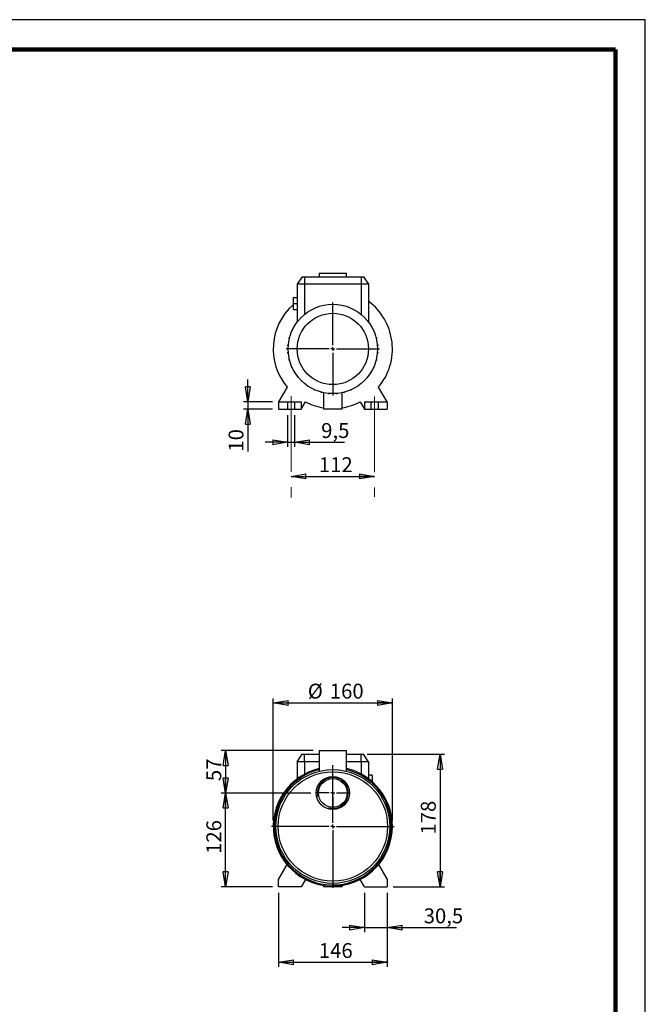
# Model space of a CAD drawing. Units: millimetres. Extents: x -4 to 213, y 0 to 297.
# Drawn here: x 105 to 210, y 132 to 297 of the extents above; entities that cross this region are included whole.
import ezdxf

# ---------------------------------------------------------------- set-up
doc = ezdxf.new("R2010")
doc.units = ezdxf.units.MM
doc.linetypes.add('CENTERX2', pattern=[20.32, 12.7, -2.54, 2.54, -2.54])
doc.layers.add('FORMAT', color=7, linetype='Continuous')
doc.styles.add('SLDTEXTSTYLE0', font='TXT', dxfattribs={"width": 0.605})
doc.dimstyles.new('SLDDIMSTYLE0', dxfattribs={"dimtxt": 2.5, "dimasz": 2.5, "dimexe": 0, "dimexo": 0.0625, "dimtad": 1, "dimlfac": 8, "dimrnd": 1e-09, "dimzin": 12, "dimdsep": 46, "dimtxsty": 'SLDTEXTSTYLE0', "dimblk1": 'CLOSED', "dimblk2": 'CLOSED', "dimsah": 1, "dimcen": 0.09, "dimadec": 0, "dimazin": 3, "dimtfac": 1, "dimtofl": 0, "dimtmove": 0, "dimatfit": 3, "dimldrblk": 'CLOSED', "dimfxl": 0, "dimfrac": 2, "dimtolj": 1, "dimtzin": 12, "dimarcsym": 0})
doc.dimstyles.new('SLDDIMSTYLE1', dxfattribs={"dimtxt": 2.5, "dimasz": 2.5, "dimexe": 0, "dimexo": 0.0625, "dimtad": 1, "dimlfac": 8, "dimrnd": 1e-09, "dimzin": 12, "dimdsep": 46, "dimtxsty": 'SLDTEXTSTYLE0', "dimblk1": 'CLOSED', "dimblk2": 'CLOSED', "dimsah": 1, "dimcen": 0.09, "dimadec": 0, "dimazin": 3, "dimtfac": 1, "dimtmove": 0, "dimatfit": 0, "dimldrblk": 'CLOSED', "dimfxl": 0, "dimfrac": 2, "dimtolj": 1, "dimtzin": 12, "dimarcsym": 0})

# ---------------------------------------------------------------- blocks, each defined once
blk = doc.blocks.new('_Closed')
at = {"color": 0, "linetype": 'ByBlock', "lineweight": -2}
for p, q in [((-1, 0.166667), (0, 0)), ((-1, 0.166667), (-1, -0.166667)), ((0, 0), (-1, -0.166667)), ((0, 0), (-1, 0))]:
    blk.add_line(p, q, dxfattribs=at)
blk = doc.blocks.new('_D_8')
at = {"layer": 'FORMAT'}
for p, q in [((163.3, 173.7), (176.3, 173.7)), ((175.55, 173.7), (175.55, 151.45)), ((167.68, 151.45), (176.3, 151.45))]:
    blk.add_line(p, q, dxfattribs=at)
at = {"layer": 'FORMAT', "xscale": 2.5, "yscale": 2.5}
for p, rotation in [((175.55, 173.7, 15.31), 90.0000000000004), ((175.55, 151.45, 15.31), 270.0000000000004)]:
    blk.add_blockref('_Closed', p, dxfattribs=dict(at, rotation=rotation))
at = {"layer": 'FORMAT', "insert": (172.33, 160.23), "char_height": 2.5, "attachment_point": 1, "rotation": 90, "style": 'SLDTEXTSTYLE0'}
blk.add_mtext('178', dxfattribs=at)
blk = doc.blocks.new('_D_9')
at = {"layer": 'FORMAT'}
for p, q in [((147.55, 162.58), (147.55, 183.08)), ((147.55, 182.33), (167.55, 182.33)), ((167.55, 162.58), (167.55, 183.08))]:
    blk.add_line(p, q, dxfattribs=at)
at = {"layer": 'FORMAT', "xscale": 2.5, "yscale": 2.5, "rotation": 180.0000000000004}
blk.add_blockref('_Closed', (147.55, 182.33, 15.31), dxfattribs=at)
at = {"layer": 'FORMAT', "xscale": 2.5, "yscale": 2.5}
blk.add_blockref('_Closed', (167.55, 182.33, 15.31), dxfattribs=at)
at = {"layer": 'FORMAT', "char_height": 2.5, "attachment_point": 1, "style": 'SLDTEXTSTYLE0'}
for s, insert in [('%%c', (153.36, 185.55)), ('160', (157.05, 185.55))]:
    blk.add_mtext(s, dxfattribs=dict(at, insert=insert))
blk = doc.blocks.new('_D_10')
at = {"layer": 'FORMAT'}
for p, q in [((153.84, 167.2), (138.8, 167.2)), ((139.55, 151.45), (139.55, 167.2)), ((147.43, 151.45), (138.8, 151.45))]:
    blk.add_line(p, q, dxfattribs=at)
at = {"layer": 'FORMAT', "xscale": 2.5, "yscale": 2.5}
for p, rotation in [((139.55, 167.2, 15.31), 90.0000000000004), ((139.55, 151.45, 15.31), 270.0000000000004)]:
    blk.add_blockref('_Closed', p, dxfattribs=dict(at, rotation=rotation))
at = {"layer": 'FORMAT', "insert": (136.33, 156.98), "char_height": 2.5, "attachment_point": 1, "rotation": 90, "style": 'SLDTEXTSTYLE0'}
blk.add_mtext('126', dxfattribs=at)
blk = doc.blocks.new('_D_11')
at = {"layer": 'FORMAT'}
for p, q in [((154.27, 174.33), (138.8, 174.33)), ((139.55, 174.33), (139.55, 167.2)), ((153.84, 167.2), (138.8, 167.2))]:
    blk.add_line(p, q, dxfattribs=at)
at = {"layer": 'FORMAT', "xscale": 2.5, "yscale": 2.5}
for p, rotation in [((139.55, 174.33, 15.31), 90.0000000000004), ((139.55, 167.2, 15.31), 270.0000000000004)]:
    blk.add_blockref('_Closed', p, dxfattribs=dict(at, rotation=rotation))
at = {"layer": 'FORMAT', "insert": (136.33, 169.2), "char_height": 2.5, "attachment_point": 1, "rotation": 90, "style": 'SLDTEXTSTYLE0'}
blk.add_mtext('57', dxfattribs=at)
blk = doc.blocks.new('_D_12')
at = {"layer": 'FORMAT'}
for p, q in [((148.43, 150.45), (148.43, 138.03)), ((166.68, 150.45), (166.68, 138.03)), ((148.43, 138.78), (166.68, 138.78))]:
    blk.add_line(p, q, dxfattribs=at)
at = {"layer": 'FORMAT', "xscale": 2.5, "yscale": 2.5, "rotation": 180.0000000000004}
blk.add_blockref('_Closed', (148.43, 138.78, 15.31), dxfattribs=at)
at = {"layer": 'FORMAT', "xscale": 2.5, "yscale": 2.5}
blk.add_blockref('_Closed', (166.68, 138.78, 15.31), dxfattribs=at)
at = {"layer": 'FORMAT', "insert": (155.21, 142.01), "char_height": 2.5, "attachment_point": 1, "style": 'SLDTEXTSTYLE0'}
blk.add_mtext('146', dxfattribs=at)
blk = doc.blocks.new('_D_13')
at = {"layer": 'FORMAT'}
for p, q in [((162.87, 150.45), (162.87, 143.86)), ((166.68, 150.45), (166.68, 143.86)), ((162.87, 144.61), (159.12, 144.61)), ((162.87, 144.61), (166.68, 144.61)), ((166.68, 144.61), (178.3, 144.61))]:
    blk.add_line(p, q, dxfattribs=at)
at = {"layer": 'FORMAT', "xscale": 2.5, "yscale": 2.5}
blk.add_blockref('_Closed', (162.87, 144.61, 15.31), dxfattribs=at)
at = {"layer": 'FORMAT', "xscale": 2.5, "yscale": 2.5, "rotation": 180.0000000000004}
blk.add_blockref('_Closed', (166.68, 144.61, 15.31), dxfattribs=at)
at = {"layer": 'FORMAT', "insert": (172.81, 147.83), "char_height": 2.5, "attachment_point": 1, "style": 'SLDTEXTSTYLE0'}
blk.add_mtext('30,5', dxfattribs=at)
blk = doc.blocks.new('SW_CENTERMARKSYMBOL_0')
at = {"layer": 'FORMAT', "color": 0}
for p, q in [((0, 0.625), (0, 10.3125)), ((-0.625, 0), (-10.3125, 0)), ((0, 0), (-0.3125, 0)), ((0, 0), (0, 0.3125)), ((0, 0), (0, -0.3125)), ((0, 0), (0.3125, 0)), ((0.625, 0), (10.3125, 0)), ((0, -0.625), (0, -10.3125))]:
    blk.add_line(p, q, dxfattribs=at)
blk = doc.blocks.new('SW_CENTERMARKSYMBOL_1')
at = {"layer": 'FORMAT', "color": 0}
for p, q in [((0, 0.625), (0, 2.71875)), ((-0.625, 0), (-2.71875, 0)), ((0, 0), (-0.3125, 0)), ((0, 0), (0, 0.3125)), ((0, 0), (0, -0.3125)), ((0, 0), (0.3125, 0)), ((0.625, 0), (2.71875, 0)), ((0, -0.625), (0, -2.71875))]:
    blk.add_line(p, q, dxfattribs=at)
blk = doc.blocks.new('_D_14')
at = {"layer": 'FORMAT'}
for p, q in [((149.96, 230.6), (149.96, 225.32)), ((151.15, 230.6), (151.15, 225.32)), ((149.96, 226.07), (146.21, 226.07)), ((149.96, 226.07), (151.15, 226.07)), ((151.15, 226.07), (159.51, 226.07))]:
    blk.add_line(p, q, dxfattribs=at)
at = {"layer": 'FORMAT', "xscale": 2.5, "yscale": 2.5}
blk.add_blockref('_Closed', (149.96, 226.07, -12.25), dxfattribs=at)
at = {"layer": 'FORMAT', "xscale": 2.5, "yscale": 2.5, "rotation": 180.0000000000004}
blk.add_blockref('_Closed', (151.15, 226.07, -12.25), dxfattribs=at)
at = {"layer": 'FORMAT', "insert": (155.6, 229.29), "char_height": 2.5, "attachment_point": 1, "style": 'SLDTEXTSTYLE0'}
blk.add_mtext('9,5', dxfattribs=at)
blk = doc.blocks.new('_D_15')
at = {"layer": 'FORMAT'}
blk.add_line((150.55, 220.33), (164.55, 220.33), dxfattribs=at)
at = {"layer": 'FORMAT', "xscale": 2.5, "yscale": 2.5, "rotation": 180.0000000000004}
blk.add_blockref('_Closed', (150.55, 220.33, -12.25), dxfattribs=at)
at = {"layer": 'FORMAT', "xscale": 2.5, "yscale": 2.5}
blk.add_blockref('_Closed', (164.55, 220.33, -12.25), dxfattribs=at)
at = {"layer": 'FORMAT', "insert": (155.21, 223.56), "char_height": 2.5, "attachment_point": 1, "style": 'SLDTEXTSTYLE0'}
blk.add_mtext('112', dxfattribs=at)
blk = doc.blocks.new('_D_16')
at = {"layer": 'FORMAT'}
for p, q in [((143.29, 232.85), (143.29, 236.6)), ((147.43, 232.85), (142.54, 232.85)), ((147.43, 231.6), (142.54, 231.6)), ((143.29, 232.85), (143.29, 231.6)), ((143.29, 231.6), (143.29, 224.5))]:
    blk.add_line(p, q, dxfattribs=at)
at = {"layer": 'FORMAT', "xscale": 2.5, "yscale": 2.5}
for p, rotation in [((143.29, 232.85, -12.25), 270.0000000000004), ((143.29, 231.6, -12.25), 90.0000000000004)]:
    blk.add_blockref('_Closed', p, dxfattribs=dict(at, rotation=rotation))
at = {"layer": 'FORMAT', "insert": (140.06, 224.5), "char_height": 2.5, "attachment_point": 1, "rotation": 90, "style": 'SLDTEXTSTYLE0'}
blk.add_mtext('10', dxfattribs=at)
blk = doc.blocks.new('SW_CENTERMARKSYMBOL_3')
at = {"layer": 'FORMAT', "color": 0}
for p, q in [((0, 0.625), (0, 7.8125)), ((-0.625, 0), (-7.8125, 0)), ((0, 0), (-0.3125, 0)), ((0, 0), (0, 0.3125)), ((0, 0), (0, -0.3125)), ((0, 0), (0.3125, 0)), ((0.625, 0), (7.8125, 0)), ((0, -0.625), (0, -7.8125))]:
    blk.add_line(p, q, dxfattribs=at)

msp = doc.modelspace()

# ---------------------------------------------------------------- linework, layer by layer
at = {"color": 7, "linetype": 'Continuous', "lineweight": 25}
for p, q in [((210, 297), (0, 297)), ((210, 0), (210, 297)), ((210, 292.75), (210, 296.25)), ((152.43011343, 253.85485774), (151.55485401, 252.60485774)), ((152.43011343, 253.85485774), (152.80485401, 253.85485774)), ((152.80485401, 253.85485774), (162.30485401, 253.85485774)), ((152.80485401, 253.85485774), (152.80485401, 252.60485774)), ((155.27360401, 254.47985774), (155.27360401, 253.85485774)), ((155.27360401, 254.47985774), (159.83610401, 254.47985774)), ((159.83610401, 253.85485774), (159.83610401, 254.47985774)), ((162.30485401, 253.85485774), (162.67959459, 253.85485774)), ((162.30485401, 253.85485774), (162.30485401, 252.60485774)), ((162.67959459, 253.85485774), (163.55485401, 252.60485774)), ((152.80485401, 252.60485774), (151.55485401, 252.60485774)), ((151.55485401, 252.60485774), (151.55485401, 246.22985774)), ((152.80485401, 252.60485774), (152.80485401, 247.53395112)), ((162.30485401, 252.60485774), (152.80485401, 252.60485774)), ((163.55485401, 252.60485774), (162.30485401, 252.60485774)), ((162.30485401, 252.60485774), (162.30485401, 247.53395112)), ((163.55485401, 252.60485774), (163.55485401, 246.22985774)), ((150.92985401, 249.35485774), (150.92985401, 250.35485774)), ((150.92985401, 250.35485774), (151.55485401, 250.35485774)), ((150.92985401, 248.35485774), (150.92985401, 249.35485774)), ((150.92985401, 249.35485774), (151.55485401, 249.35485774)), ((150.92985401, 248.35485774), (151.55485401, 248.35485774)), ((150.65878159, 244.6784481), (150.65878159, 244.83756666)), ((150.72901009, 244.83756666), (150.65878159, 244.83756666)), ((151.27507968, 245.83039848), (151.27507968, 245.91199094)), ((151.32912017, 245.91199094), (151.27507968, 245.91199094)), ((163.7901937, 245.89765558), (163.82087418, 245.89765558)), ((163.82087418, 245.89765558), (163.82087418, 245.85138551)), ((164.38626193, 244.82531663), (164.44079358, 244.82531663)), ((164.44079358, 244.82531663), (164.44079358, 244.70203476)), ((150.23798154, 243.47635392), (150.23798154, 243.67260392)), ((150.31033145, 243.67260392), (150.23798154, 243.67260392)), ((150.26103806, 243.47635392), (150.23798154, 243.47635392)), ((150.31033145, 243.67070622), (150.31033145, 243.67260392)), ((150.31084012, 243.67260392), (150.31033145, 243.67260392)), ((164.80176202, 243.66178018), (164.86552149, 243.66178018)), ((164.8512532, 243.46553018), (164.86552149, 243.46553018)), ((164.86552149, 243.66178018), (164.86552149, 243.46553018)), ((150.02541061, 242.25609801), (150.02541061, 242.45234801)), ((150.0897346, 242.45234801), (150.02541061, 242.45234801)), ((150.07333871, 242.25609801), (150.02541061, 242.25609801)), ((165.02094399, 242.44224837), (165.08220801, 242.44224837)), ((165.03707286, 242.24599837), (165.08220801, 242.24599837)), ((165.08220801, 242.44224837), (165.08220801, 242.24599837)), ((150.02750001, 241.0174671), (150.02750001, 241.2137171)), ((150.07263517, 241.2137171), (150.02750001, 241.2137171)), ((150.08876403, 241.0174671), (150.02750001, 241.0174671)), ((150.24418653, 239.79793529), (150.24418653, 239.99418529)), ((150.25845482, 239.99418529), (150.24418653, 239.99418529)), ((150.307946, 239.79793529), (150.24418653, 239.79793529)), ((164.7988679, 239.78711156), (164.79937657, 239.78711156)), ((164.79937657, 239.78900925), (164.79937657, 239.78711156)), ((164.79937657, 239.78711156), (164.87172648, 239.78711156)), ((164.84866996, 239.98336156), (164.87172648, 239.98336156)), ((164.87172648, 239.98336156), (164.87172648, 239.78711156)), ((165.01997342, 241.00736746), (165.08429742, 241.00736746)), ((165.03636931, 241.20361746), (165.08429742, 241.20361746)), ((165.08429742, 241.20361746), (165.08429742, 241.00736746)), ((150.66891444, 238.63439884), (150.66891444, 238.75768071)), ((150.72344609, 238.63439884), (150.66891444, 238.63439884)), ((164.38069793, 238.62214881), (164.45092644, 238.62214881)), ((164.45092644, 238.78126737), (164.45092644, 238.62214881)), ((151.28883384, 237.56205989), (151.28883384, 237.60832996)), ((151.31951432, 237.56205989), (151.28883384, 237.56205989)), ((163.02267306, 236.59634482), (163.04147796, 236.59634482)), ((163.04147796, 236.61644814), (163.04147796, 236.59634482)), ((163.78058785, 237.54772453), (163.83462834, 237.54772453)), ((163.83462834, 237.62931699), (163.83462834, 237.54772453)), ((149.86383852, 235.33859176), (148.42985401, 232.85485774)), ((152.42134109, 236.26203869), (152.42134109, 236.24323379)), ((152.44144442, 236.24323379), (152.42134109, 236.24323379)), ((153.3727208, 235.5041239), (153.3727208, 235.45008341)), ((153.45431327, 235.45008341), (153.3727208, 235.45008341)), ((154.44714508, 234.90401381), (154.44714508, 234.83378531)), ((154.60626365, 234.83378531), (154.44714508, 234.83378531)), ((160.65031291, 234.84391817), (160.52703104, 234.84391817)), ((160.65031291, 234.89844981), (160.65031291, 234.84391817)), ((161.72265186, 235.46383756), (161.67638178, 235.46383756)), ((161.72265186, 235.49451804), (161.72265186, 235.46383756)), ((166.67985401, 232.85485774), (165.2458695, 235.33859176)), ((155.61210783, 234.48584384), (155.61210783, 234.48533517)), ((155.61400552, 234.48533517), (155.61210783, 234.48533517)), ((155.61210783, 234.48533517), (155.61210783, 234.41298526)), ((155.80835783, 234.41298526), (155.61210783, 234.41298526)), ((155.80835783, 234.43604179), (155.80835783, 234.41298526)), ((155.99235401, 234.39442361), (155.99235401, 231.60485774)), ((156.83236374, 234.26473833), (156.83236374, 234.20041433)), ((157.02861374, 234.20041433), (156.83236374, 234.20041433)), ((157.02861374, 234.24834244), (157.02861374, 234.20041433)), ((158.07099464, 234.24763889), (158.07099464, 234.20250373)), ((158.26724464, 234.20250373), (158.07099464, 234.20250373)), ((158.26724464, 234.26376776), (158.26724464, 234.20250373)), ((159.11735401, 231.60485774), (159.11735401, 234.39442361)), ((159.29052645, 234.43345854), (159.29052645, 234.41919026)), ((159.48677645, 234.41919026), (159.29052645, 234.41919026)), ((159.48677645, 234.48294973), (159.48677645, 234.41919026)), ((148.42985401, 232.85485774), (148.42985401, 231.60485774)), ((148.42985401, 232.85485774), (149.96110401, 232.85485774)), ((148.42985401, 231.60485774), (149.96110401, 231.60485774)), ((149.96110401, 232.85485774), (149.96110401, 231.60485774)), ((149.96110401, 232.85485774), (151.14860401, 232.85485774)), ((149.96110401, 231.60485774), (151.14860401, 231.60485774)), ((151.14860401, 232.85485774), (151.14860401, 231.60485774)), ((151.14860401, 232.85485774), (152.24235401, 232.85485774)), ((151.14860401, 231.60485774), (152.24235401, 231.60485774)), ((152.24235401, 232.85485774), (152.24235401, 231.60485774)), ((152.24235401, 231.60485774), (152.96006556, 232.8479706)), ((157.55485401, 231.60485774), (155.99235401, 231.60485774)), ((159.11735401, 231.60485774), (157.55485401, 231.60485774)), ((162.14964246, 232.8479706), (162.86735401, 231.60485774)), ((162.86735401, 232.85485774), (162.86735401, 231.60485774)), ((162.86735401, 232.85485774), (163.96110401, 232.85485774)), ((162.86735401, 231.60485774), (163.96110401, 231.60485774)), ((163.96110401, 232.85485774), (163.96110401, 231.60485774)), ((163.96110401, 232.85485774), (165.14860401, 232.85485774)), ((163.96110401, 231.60485774), (165.14860401, 231.60485774)), ((165.14860401, 232.85485774), (165.14860401, 231.60485774)), ((165.14860401, 232.85485774), (166.67985401, 232.85485774)), ((165.14860401, 231.60485774), (166.67985401, 231.60485774)), ((166.67985401, 232.85485774), (166.67985401, 231.60485774)), ((151.55485401, 172.45386536), (152.43011343, 173.70386536)), ((152.43011343, 173.70386536), (152.80485401, 173.70386536)), ((152.80485401, 172.45386536), (152.80485401, 173.70386536)), ((152.80485401, 173.70386536), (155.27360401, 173.70386536)), ((155.27360401, 174.32886536), (155.27360401, 170.86609187)), ((155.27360401, 174.32886536), (157.55485401, 174.32886536)), ((157.55485401, 174.32886536), (159.83610401, 174.32886536)), ((159.83610401, 170.86610308), (159.83610401, 174.32886536)), ((159.83610401, 173.70386536), (162.30485401, 173.70386536)), ((162.30485401, 172.45386536), (162.30485401, 173.70386536)), ((162.30485401, 173.70386536), (162.67959459, 173.70386536)), ((163.55485401, 172.45386536), (162.67959459, 173.70386536)), ((152.80485401, 172.45386536), (151.55485401, 172.45386536)), ((151.55485401, 172.45386536), (151.55485401, 169.57886536)), ((152.80485401, 172.45386536), (152.80485401, 170.37872331)), ((155.27360401, 172.45386536), (152.80485401, 172.45386536)), ((162.30485401, 172.45386536), (159.83610401, 172.45386536)), ((163.55485401, 172.45386536), (162.30485401, 172.45386536)), ((162.30485401, 172.45386536), (162.30485401, 170.37872331)), ((163.55485401, 172.45386536), (163.55485401, 169.57886536)), ((164.17985401, 170.20386536), (163.55485401, 170.20386536)), ((164.17985401, 169.20386536), (164.02473616, 169.20386536)), ((164.17985401, 170.20386536), (164.17985401, 169.20386536)), ((164.17985401, 169.20386536), (164.17985401, 169.06948449)), ((148.42985401, 152.70386536), (149.86383852, 155.18759939)), ((165.2458695, 155.18759939), (166.67985401, 152.70386536)), ((148.42985401, 151.45386536), (148.42985401, 152.70386536)), ((152.96006556, 152.69697822), (152.24235401, 151.45386536)), ((162.86735401, 151.45386536), (162.14964246, 152.69697822)), ((166.67985401, 152.70386536), (166.67985401, 151.45386536)), ((152.24235401, 151.45386536), (148.42985401, 151.45386536)), ((155.99235401, 151.70168996), (155.99235401, 151.45386536)), ((159.11735401, 151.45386536), (155.99235401, 151.45386536)), ((159.11735401, 151.45386536), (159.11735401, 151.70168996)), ((162.86735401, 151.45386536), (166.67985401, 151.45386536))]:
    msp.add_line(p, q, dxfattribs=at)
at = {"color": 7, "linetype": 'Continuous', "lineweight": 140}
for q in [(5, 292), (205, 5)]:
    msp.add_line((205, 292), q, dxfattribs=at)
at = {"color": 7, "linetype": 'Continuous', "lineweight": 25}
for centre, radius in [((157.55485401, 241.72985774), 7.5), ((157.55485401, 241.72985774), 5.98445554), ((157.55485401, 161.57886536), 9.5625), ((157.55485401, 161.57886536), 9.1796875), ((157.55485401, 167.20386536), 2.78125), ((157.55485401, 167.20386536), 2.40625)]:
    msp.add_circle(centre, radius, dxfattribs=at)
for centre, start, end in [((157.55485401, 241.72985774), 320.2732771567, 53.1301023542), ((157.55485401, 241.72985774), 131.4908168557, 219.7267228433), ((157.55485401, 241.72985774), 242.6465165475, 261.0107006548), ((157.55485401, 241.72985774), 278.9892993452, 297.3534834525), ((157.55485401, 161.57886536), 103.1867077521, 0), ((157.55485401, 161.57886536), 0, 76.8132922479)]:
    msp.add_arc(centre, 10, start, end, dxfattribs=at)
at = {"color": 8, "linetype": 'Continuous', "lineweight": 25}
for start, end in [(103.443363955, 0), (0, 76.556636045)]:
    msp.add_arc((157.55485401, 161.57886536), 9.8125, start, end, dxfattribs=at)
at = {"color": 7, "linetype": 'Continuous', "lineweight": 18}
msp.add_arc((157.55485401, 167.20386536), 2.59375, 255, 195, dxfattribs=at)
at = {"layer": 'FORMAT', "linetype": 'CENTERX2', "lineweight": 18}
for p, q in [((150.55485401, 233.79856531), (150.55485401, 216.8108119)), ((164.55485401, 233.734277), (164.55485401, 216.92581466))]:
    msp.add_line(p, q, dxfattribs=at)

# ---------------------------------------------------------------- block references
at = {"layer": 'FORMAT'}
for name, p in [('SW_CENTERMARKSYMBOL_3', (157.55485401, 241.72985774)), ('SW_CENTERMARKSYMBOL_0', (157.55485401, 161.57886536)), ('SW_CENTERMARKSYMBOL_1', (157.55485401, 167.20386536))]:
    msp.add_blockref(name, p, dxfattribs=at)

# ---------------------------------------------------------------- dimensions: what is measured, and where the dimension line sits
for base, p1, p2, dimstyle, picture, middle in [((143.2857354, 231.60485774), (148.42985401, 232.85485774), (148.42985401, 231.60485774), 'SLDDIMSTYLE1', '_D_16', (143.2857354, 226.07080905)), ((139.55485401, 167.20386536), (155.27360401, 174.32886536), (154.83610401, 167.20386536), 'SLDDIMSTYLE0', '_D_11', (139.55485401, 170.76636536)), ((175.55485401, 151.45386536), (162.30485401, 173.70386536), (166.67985401, 151.45386536), 'SLDDIMSTYLE0', '_D_8', (175.55485401, 162.57886536)), ((139.55485401, 167.20386536), (148.42985401, 151.45386536), (154.83610401, 167.20386536), 'SLDDIMSTYLE0', '_D_10', (139.55485401, 159.32886536))]:
    dim = msp.add_linear_dim(base=base, p1=p1, p2=p2, angle=90, dimstyle=dimstyle, dxfattribs=at)
    dim.commit()
    dim.dimension.update_dxf_attribs({"geometry": picture, "text_midpoint": middle, "dimtype": 160})
for base, p1, p2, dimstyle, picture, middle in [((151.14860401, 226.07080905), (149.96110401, 231.60485774), (151.14860401, 231.60485774), 'SLDDIMSTYLE1', '_D_14', (157.55485401, 226.07080905)), ((164.55485401, 220.33491042), (150.55485401, 216.8108119), (164.55485401, 216.92581466), 'SLDDIMSTYLE0', '_D_15', (157.55485401, 220.33491042)), ((166.67985401, 138.78409001), (148.42985401, 151.45386536), (166.67985401, 151.45386536), 'SLDDIMSTYLE0', '_D_12', (157.55485401, 138.78409001)), ((166.67985401, 144.60529656), (162.86735401, 151.45386536), (166.67985401, 151.45386536), 'SLDDIMSTYLE1', '_D_13', (175.55485401, 144.60529656))]:
    dim = msp.add_linear_dim(base=base, p1=p1, p2=p2, dimstyle=dimstyle, dxfattribs=at)
    dim.commit()
    dim.dimension.update_dxf_attribs({"geometry": picture, "text_midpoint": middle, "dimtype": 160})
dim = msp.add_linear_dim(base=(167.55485401, 182.32886536), p1=(147.55485401, 161.57886536), p2=(167.55485401, 161.57886536), text='%%c<>', dimstyle='SLDDIMSTYLE0', dxfattribs=at)
dim.commit()
dim.dimension.update_dxf_attribs({"geometry": '_D_9', "text_midpoint": (157.55485401, 182.32886536), "dimtype": 160})

doc.saveas('drawing.dxf')
